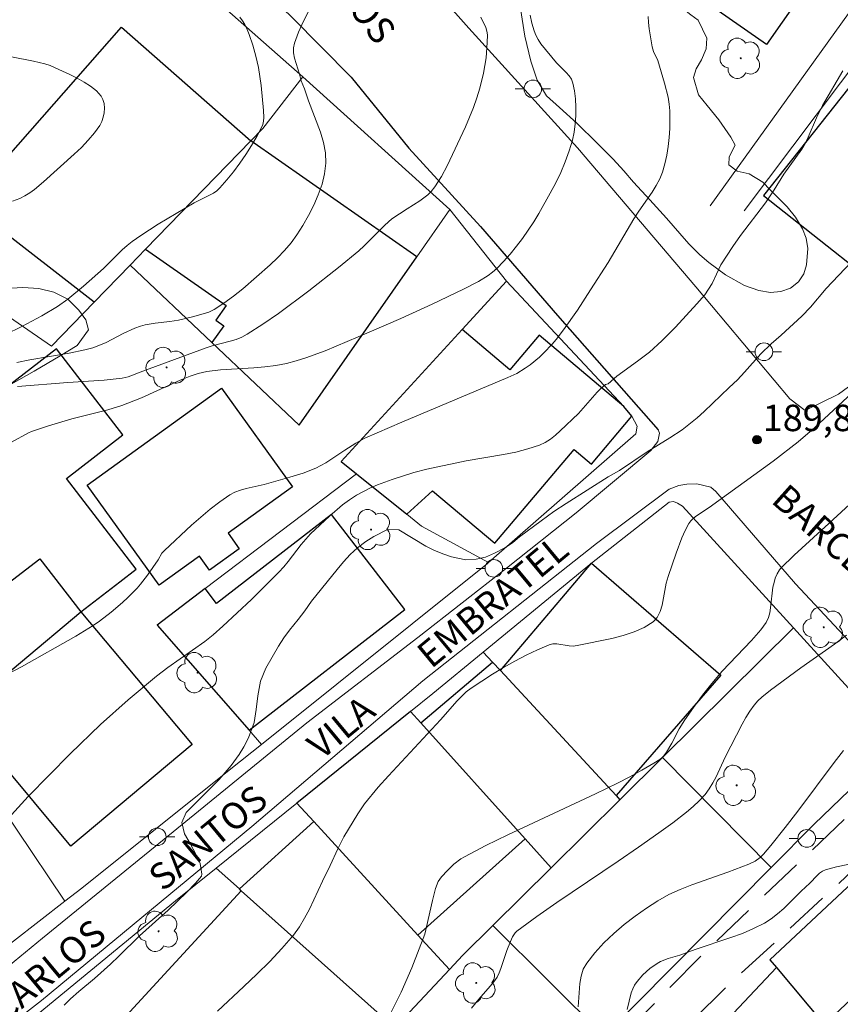
# Model space of a CAD drawing. Units: metres. Extents: x 282632 to 283148, y 1669353 to 1669918.
# Drawn here: x 282834 to 282880, y 1669690 to 1669746 of the extents above; entities that cross this region are included whole.
import ezdxf

# ---------------------------------------------------------------- set-up
doc = ezdxf.new("R2010")
doc.units = ezdxf.units.M
doc.header["$MEASUREMENT"] = 0
doc.linetypes.add('HIDDEN', pattern=[0.375, 0.25, -0.125])
for name, color, linetype, lineweight, true_color in [('Arvores_Isoladas', 7, 'Continuous', 18, 0x00ff33), ('Curvas_Intermediarias', 7, 'Continuous', 9, 0x783c14), ('Curvas_Mestras', 7, 'Continuous', 20, 0x783c14), ('Pto_Cotado', 7, 'Continuous', 9, 0x783c14), ('Topon_Pto_Cotado', 7, 'Continuous', 9, 0x783c14), ('Vegetacao', 7, 'Orla8', 9, 0x00ff33)]:
    doc.layers.add(name, color=color, linetype=linetype, lineweight=lineweight, true_color=true_color)
for name, color, linetype, lineweight in [('Edificacoes', 7, 'Continuous', 30), ('Muro_Grade', 8, 'Continuous', 20), ('Nao_Pavimentada_S_Mfio', 10, 'HIDDEN', 15), ('Pavimentacao_Asfaltica_Mfio', 10, 'Continuous', 30), ('Pavimentacao_Asfaltica_S_Mfio', 10, 'Continuous', 15), ('Poste', 7, 'Continuous', 9), ('Topon_de_Vias', 7, 'Continuous', 9)]:
    doc.layers.add(name, color=color, linetype=linetype, lineweight=lineweight)
doc.styles.add('Arial', font='arial.ttf', dxfattribs={"height": 1.5})
doc.styles.get("Standard").update_dxf_attribs({"font": 'arial.ttf'})
doc.linetypes.add('Orla8', pattern='A,6,-0.5,["V",Standard,S=1,R=0,X=-0.5,Y=-1],-0.5,6,-0.5,["V",Standard,S=1,R=0,X=-0.5,Y=-1],-0.5', length=14)

# ---------------------------------------------------------------- blocks, each defined once
blk = doc.blocks.new('Cotas')
at = {"layer": 'Pto_Cotado'}
blk.add_hatch(color=256, dxfattribs=at).paths.add_polyline_path([(0, 0.24, 1), (0, -0.24, 1)])
at = {"layer": 'Pto_Cotado', "lineweight": -3}
blk.add_lwpolyline([(0, -0.24, -1), (0, 0.24, -1)], format="xyb", close=True, dxfattribs=at)
blk = doc.blocks.new('Arvore')
at = {"layer": 'Arvores_Isoladas'}
blk.add_lwpolyline([(-0.718, 0.493, 0.872324), (-0.722, -0.551, 0.862983), (0.284, -0.827, 0.900105), (0.89, 0.029, 0.863155), (0.262, 0.861, 0.882486)], format="xyb", close=True, dxfattribs=at)
blk.add_circle((0, 0), 0.0286, dxfattribs=at)
blk = doc.blocks.new('Poste')
at = {"layer": 'Poste'}
for points in [[(-0.5, 0), (-1, 0)], [(0.5, 0), (1, 0)]]:
    blk.add_lwpolyline(points, dxfattribs=at)
blk.add_lwpolyline([(0, 0.5, 1), (0, -0.5, 1)], format="xyb", close=True, dxfattribs=at)

msp = doc.modelspace()

# ---------------------------------------------------------------- linework, layer by layer
at = {"layer": 'Curvas_Intermediarias', "flags": 128}
for points, elevation in [([(282832.414, 1669708.02), (282834.024, 1669708.857), (282837.101, 1669710.59), (282838.093, 1669711.209), (282838.437, 1669711.449), (282839.11, 1669711.96), (282839.754, 1669712.506), (282840.063, 1669712.792), (282840.579, 1669713.315), (282840.782, 1669713.558), (282841.164, 1669714.068), (282841.778, 1669714.934), (282841.992, 1669715.3), (282842.125, 1669715.459), (282843.666, 1669716.889), (282844.191, 1669717.356), (282844.726, 1669717.805), (282845.275, 1669718.228), (282845.841, 1669718.616), (282846.133, 1669718.773), (282846.446, 1669718.893), (282846.773, 1669718.986), (282847.787, 1669719.207), (282849.25, 1669719.626), (282850, 1669719.858), (282850.727, 1669720.14), (282851.289, 1669720.44), (282852.36, 1669721.152), (282853, 1669721.558), (282853.25, 1669721.708), (282853.509, 1669721.839), (282855.592, 1669722.739), (282861.608, 1669725.276), (282862.122, 1669725.513), (282862.602, 1669725.799), (282862.877, 1669726.001), (282863.408, 1669726.439), (282863.662, 1669726.675), (282864.137, 1669727.174), (282864.356, 1669727.437), (282864.772, 1669727.979), (282865.561, 1669729.098), (282866.315, 1669730.248), (282867.308, 1669731.807), (282868.761, 1669734.284), (282869.048, 1669734.722), (282869.804, 1669735.801), (282870.033, 1669736.169), (282870.232, 1669736.548), (282870.39, 1669736.94), (282870.528, 1669737.412), (282870.637, 1669737.899), (282870.718, 1669738.396), (282870.775, 1669738.9), (282870.808, 1669739.406), (282870.811, 1669740.404), (282870.778, 1669740.798), (282870.713, 1669741.19), (282870.514, 1669741.972), (282870.122, 1669743.265), (282869.882, 1669743.773), (282869.805, 1669744.036), (282869.634, 1669745.071), (282869.595, 1669745.42), (282869.583, 1669745.764)], 187), ([(282833.457, 1669721.617), (282834.411, 1669722.142), (282834.584, 1669722.219), (282835.558, 1669722.542), (282836.873, 1669722.93), (282838.914, 1669723.435), (282839.715, 1669723.682), (282840.83, 1669724.133), (282843.027, 1669725.128), (282843.583, 1669725.358), (282844.051, 1669725.512), (282844.533, 1669725.617), (282845.318, 1669725.708), (282847.2, 1669725.831), (282847.824, 1669725.883), (282848.443, 1669725.96), (282849.054, 1669726.074), (282849.609, 1669726.215), (282850.158, 1669726.385), (282851.242, 1669726.788), (282853.746, 1669727.842), (282855.544, 1669728.626), (282857.329, 1669729.439), (282859.096, 1669730.285), (282859.956, 1669730.722), (282860.501, 1669731.059), (282860.753, 1669731.251), (282860.985, 1669731.462), (282861.369, 1669731.864), (282861.741, 1669732.285), (282862.1, 1669732.722), (282862.443, 1669733.173), (282863.082, 1669734.106), (282863.375, 1669734.584), (282864.025, 1669735.73), (282864.331, 1669736.319), (282864.617, 1669736.918), (282864.875, 1669737.524), (282865.1, 1669738.136), (282865.284, 1669738.754), (282865.381, 1669739.202), (282865.446, 1669739.667), (282865.478, 1669740.141), (282865.479, 1669740.617), (282865.451, 1669741.088), (282865.393, 1669741.547), (282865.308, 1669741.984), (282865.226, 1669742.201), (282865.097, 1669742.401), (282864.934, 1669742.589), (282864.379, 1669743.131), (282863.497, 1669744.22), (282863.338, 1669744.454), (282863.203, 1669744.697), (282863.101, 1669744.952), (282862.981, 1669745.392), (282862.887, 1669745.847)], 186), ([(282850.341, 1669746.118), (282850.02, 1669745.496), (282849.741, 1669744.87), (282849.507, 1669744.254), (282849.451, 1669743.981), (282849.459, 1669743.696), (282849.513, 1669743.401), (282849.794, 1669742.501), (282849.898, 1669742.114), (282850.074, 1669741.659), (282850.304, 1669740.978), (282850.988, 1669739.2), (282851.165, 1669738.609), (282851.276, 1669738.022), (282851.297, 1669737.44), (282851.222, 1669736.844), (282851.072, 1669736.243), (282850.861, 1669735.642), (282850.599, 1669735.049), (282850.302, 1669734.47), (282849.981, 1669733.911), (282849.649, 1669733.379), (282849.32, 1669732.921), (282848.951, 1669732.487), (282848.551, 1669732.074), (282848.13, 1669731.675), (282846.576, 1669730.304), (282846.05, 1669729.889), (282845.503, 1669729.5), (282844.945, 1669729.132), (282844.651, 1669728.987), (282843.801, 1669728.736), (282842.932, 1669728.534), (282842.437, 1669728.447), (282841.596, 1669728.357), (282841.045, 1669728.267), (282840.778, 1669728.195), (282840.445, 1669728.072), (282839.795, 1669727.767), (282838.832, 1669727.272), (282838.505, 1669727.124), (282838.069, 1669726.967), (282837.62, 1669726.846), (282836.731, 1669726.663), (282834.499, 1669726.276), (282833.759, 1669726.135)], 184), ([(282833.121, 1669727.72), (282834.035, 1669728.173), (282835.17, 1669728.785), (282836.061, 1669729.308), (282836.652, 1669729.726), (282837.536, 1669730.456), (282838.669, 1669731.473), (282839.731, 1669732.522), (282840.009, 1669732.768), (282840.3, 1669732.997), (282840.783, 1669733.337), (282841.78, 1669733.975), (282843.82, 1669735.192), (282844.916, 1669735.744), (282845.112, 1669735.88), (282845.283, 1669736.041), (282845.668, 1669736.487), (282846.042, 1669736.953), (282846.402, 1669737.436), (282846.746, 1669737.932), (282847.07, 1669738.438), (282847.371, 1669738.95), (282847.646, 1669739.464), (282847.714, 1669739.64), (282847.752, 1669739.828), (282847.766, 1669740.024), (282847.748, 1669740.428), (282847.619, 1669741.849), (282847.462, 1669742.864), (282847.318, 1669743.508), (282847.152, 1669744.13), (282846.947, 1669744.739), (282846.825, 1669745.032), (282846.686, 1669745.314), (282846.558, 1669745.527), (282846.411, 1669745.73)], 183), ([(282833.509, 1669735.287), (282833.925, 1669735.444), (282834.211, 1669735.591), (282834.487, 1669735.763), (282834.752, 1669735.955), (282835.261, 1669736.378), (282837.014, 1669737.949), (282837.425, 1669738.339), (282837.811, 1669738.739), (282838.162, 1669739.154), (282838.468, 1669739.587), (282838.575, 1669739.798), (282838.655, 1669740.043), (282838.705, 1669740.305), (282838.722, 1669740.572), (282838.702, 1669740.828), (282838.641, 1669741.057), (282838.537, 1669741.247), (282838.268, 1669741.537), (282837.942, 1669741.803), (282837.573, 1669742.047), (282837.173, 1669742.272), (282836.757, 1669742.481), (282835.936, 1669742.859), (282835.64, 1669742.979), (282835.335, 1669743.079), (282834.705, 1669743.233), (282833.451, 1669743.481)], 182), ([(282880.628, 1669742.689), (282879.479, 1669740.715), (282879.133, 1669740.005), (282878.659, 1669738.916), (282878.485, 1669738.566), (282878.29, 1669738.23), (282877.269, 1669736.81), (282876.734, 1669735.934), (282876.242, 1669735.199), (282874.82, 1669733.344), (282874.383, 1669732.719), (282873.7, 1669731.673), (282873.208, 1669730.612), (282872.796, 1669729.968), (282872.347, 1669729.451), (282871.121, 1669728.131), (282870.363, 1669727.359), (282869.648, 1669726.716), (282868.976, 1669726.204), (282867.798, 1669725.358), (282867.311, 1669724.923), (282867.156, 1669724.885), (282866.911, 1669724.674), (282866.687, 1669724.441), (282865.618, 1669723.228), (282864.593, 1669722.244), (282864.318, 1669722.002), (282864.031, 1669721.782), (282863.731, 1669721.594), (282863.413, 1669721.445), (282862.751, 1669721.225), (282862.069, 1669721.049), (282861.372, 1669720.905), (282859.247, 1669720.54), (282857.026, 1669720.075), (282856.274, 1669719.886), (282855.059, 1669719.494), (282854.222, 1669719.184), (282853.814, 1669719.009), (282853.417, 1669718.814), (282853.036, 1669718.598), (282852.632, 1669718.332), (282852.24, 1669718.044), (282851.488, 1669717.414), (282850.423, 1669716.4), (282850.149, 1669716.109), (282849.891, 1669715.802), (282849.154, 1669714.844), (282848.9, 1669714.533), (282848.631, 1669714.236), (282847.063, 1669712.675), (282845.441, 1669711.168), (282844.891, 1669710.677), (282844.427, 1669710.302), (282842.326, 1669708.817), (282841.684, 1669708.331), (282840.078, 1669706.979), (282838.505, 1669705.587), (282836.776, 1669703.927), (282835.582, 1669702.718), (282834.406, 1669701.492), (282833.444, 1669700.461)], 188), ([(282836.435, 1669689.661), (282836.798, 1669690.015), (282837.273, 1669690.438), (282838.161, 1669691.178), (282839.061, 1669691.984), (282839.547, 1669692.441), (282840.712, 1669693.589), (282842.339, 1669695.051), (282843.406, 1669696.068), (282843.892, 1669696.579), (282844.237, 1669696.98), (282844.255, 1669697.097), (282844.155, 1669697.694), (282843.912, 1669698.235), (282843.595, 1669698.833), (282843.272, 1669699.381), (282843.122, 1669700.027), (282843.361, 1669700.595), (282845.241, 1669702.473), (282845.925, 1669703.259), (282846.38, 1669703.891), (282846.638, 1669704.325), (282846.896, 1669704.825), (282847.227, 1669705.703), (282847.337, 1669706.445), (282847.427, 1669707.213), (282847.585, 1669708.037), (282847.88, 1669708.781), (282848.611, 1669710.04), (282848.907, 1669710.511), (282849.221, 1669710.947), (282849.726, 1669711.553), (282850.095, 1669712.033), (282850.483, 1669712.576), (282851.93, 1669714.39), (282852.287, 1669714.815), (282852.663, 1669715.225), (282853.082, 1669715.614), (282853.55, 1669715.965), (282854.019, 1669716.262), (282854.797, 1669716.661), (282855.439, 1669716.631), (282856.956, 1669715.701), (282857.414, 1669715.485), (282857.922, 1669715.274), (282858.429, 1669715.108), (282859.239, 1669714.929), (282859.826, 1669714.963), (282860.351, 1669715.087), (282860.863, 1669715.307), (282861.443, 1669715.607), (282861.887, 1669715.9), (282862.282, 1669716.231), (282863.509, 1669717.149), (282864.23, 1669717.667), (282864.927, 1669718.127), (282867.315, 1669719.632), (282867.95, 1669720.009), (282869.523, 1669721.066), (282870.8, 1669721.859), (282871.503, 1669722.315), (282872.36, 1669722.991), (282872.754, 1669723.344), (282874.184, 1669724.704), (282874.64, 1669725.152), (282875.053, 1669725.589), (282875.977, 1669726.627), (282876.55, 1669727.181), (282877.123, 1669727.681), (282878.3, 1669728.766), (282878.787, 1669729.266), (282879.68, 1669730.338), (282881.461, 1669732.204)], 189), ([(282854.718, 1669688.684), (282855.569, 1669690.392), (282856.164, 1669691.778), (282856.911, 1669693.688), (282857.343, 1669695.604), (282857.519, 1669696.272), (282857.672, 1669696.679), (282857.85, 1669696.946), (282858.187, 1669697.308), (282858.55, 1669697.655), (282858.946, 1669697.957), (282859.158, 1669698.083), (282860.376, 1669698.711), (282861.609, 1669699.315), (282866.597, 1669701.65), (282867.833, 1669702.253), (282868.534, 1669702.616), (282869.224, 1669702.999), (282869.901, 1669703.4), (282870.234, 1669703.607), (282870.36, 1669703.702), (282870.472, 1669703.816), (282870.614, 1669704.009), (282870.915, 1669704.533), (282871.342, 1669705.338), (282871.655, 1669705.856), (282872.144, 1669706.557), (282872.656, 1669707.243), (282873.189, 1669707.913), (282873.78, 1669708.604), (282875.443, 1669710.353), (282875.978, 1669710.964), (282876.269, 1669711.365), (282876.403, 1669711.656), (282876.476, 1669711.93), (282876.526, 1669712.212), (282876.662, 1669713.37), (282876.72, 1669713.651), (282876.794, 1669713.899), (282876.895, 1669714.141), (282877.029, 1669714.361), (282877.11, 1669714.459), (282877.858, 1669715.204), (282879.838, 1669716.985), (282882.915, 1669719.822)], 191), ([(282880.829, 1669710.65), (282880.151, 1669710.152), (282878.236, 1669708.801), (282876.52, 1669707.541), (282876.028, 1669707.139), (282875.804, 1669706.921), (282875.6, 1669706.685), (282875.353, 1669706.344), (282875.128, 1669705.985), (282874.919, 1669705.613), (282873.946, 1669703.727), (282873.433, 1669702.622), (282873.248, 1669702.266), (282873.041, 1669701.928), (282872.804, 1669701.614), (282872.479, 1669701.261), (282872.128, 1669700.928), (282871.757, 1669700.611), (282870.975, 1669700.013), (282870.18, 1669699.439), (282869.039, 1669698.628), (282867.883, 1669697.834), (282864.398, 1669695.481), (282863.255, 1669694.68), (282862.133, 1669693.858), (282862.033, 1669693.766), (282861.879, 1669693.539), (282861.763, 1669693.279), (282861.559, 1669692.767), (282861.226, 1669691.735), (282861.125, 1669691.488), (282861.002, 1669691.252), (282860.823, 1669690.983), (282860.622, 1669690.727), (282859.963, 1669689.991), (282859.551, 1669689.481)], 192), ([(282865.598, 1669689.567), (282865.706, 1669690.885), (282865.777, 1669691.304), (282865.899, 1669691.693), (282866.091, 1669692.043), (282866.547, 1669692.627), (282867.062, 1669693.188), (282867.624, 1669693.725), (282868.223, 1669694.235), (282868.847, 1669694.716), (282869.486, 1669695.167), (282870.13, 1669695.585), (282870.745, 1669695.93), (282871.39, 1669696.229), (282872.056, 1669696.492), (282874.101, 1669697.207), (282875.283, 1669697.66), (282875.652, 1669697.832), (282875.931, 1669698.034), (282876.114, 1669698.218), (282876.537, 1669698.713), (282877.355, 1669699.732), (282878.077, 1669700.671), (282880.125, 1669703.432), (282880.657, 1669704.102)], 193), ([(282868.39, 1669689.405), (282868.621, 1669690.363), (282868.701, 1669690.589), (282868.809, 1669690.798), (282868.949, 1669691.002), (282869.284, 1669691.386), (282869.671, 1669691.731), (282870.083, 1669692.025), (282870.28, 1669692.135), (282870.705, 1669692.303), (282871.374, 1669692.504), (282872.255, 1669692.816), (282874.266, 1669693.488), (282874.923, 1669693.733), (282875.564, 1669694.006), (282876.182, 1669694.317), (282876.566, 1669694.559), (282876.927, 1669694.84), (282877.272, 1669695.148), (282878.268, 1669696.135), (282878.751, 1669696.585), (282879.163, 1669697.019), (282879.308, 1669697.148), (282879.464, 1669697.256), (282879.635, 1669697.336), (282880.261, 1669697.512), (282880.916, 1669697.632)], 194)]:
    msp.add_lwpolyline(points, dxfattribs=dict(at, elevation=elevation))
at = {"layer": 'Curvas_Mestras', "flags": 128}
for points, elevation in [([(282860.078, 1669745.732), (282860.359, 1669745.135), (282860.427, 1669744.933), (282860.454, 1669744.729), (282860.449, 1669744.298), (282860.382, 1669743.423), (282860.242, 1669742.549), (282860.034, 1669741.696), (282859.86, 1669741.143), (282859.663, 1669740.594), (282859.218, 1669739.512), (282858.181, 1669737.291), (282857.853, 1669736.676), (282857.477, 1669736.1), (282857.264, 1669735.837), (282857.07, 1669735.641), (282856.855, 1669735.465), (282856.624, 1669735.303), (282855.896, 1669734.85), (282855.04, 1669734.284), (282854.64, 1669733.924), (282853.462, 1669732.747), (282853.158, 1669732.465), (282852.004, 1669731.529), (282850.316, 1669730.201), (282848.595, 1669728.919), (282847.718, 1669728.311), (282846.827, 1669727.731), (282846.523, 1669727.568), (282846.202, 1669727.44), (282845.867, 1669727.336), (282844.838, 1669727.073), (282844.503, 1669726.968), (282840.905, 1669725.64), (282840.077, 1669725.316), (282839.736, 1669725.235), (282838.714, 1669725.122), (282836.651, 1669724.991), (282833.787, 1669724.772)], 185), ([(282881.426, 1669724.659), (282879.044, 1669722.436), (282878.085, 1669721.619), (282876.669, 1669720.528), (282873.047, 1669717.899), (282872.322, 1669717.425), (282872.155, 1669717.296), (282872.008, 1669717.151), (282871.888, 1669716.987), (282871.675, 1669716.592), (282871.488, 1669716.177), (282871.166, 1669715.308), (282870.719, 1669713.985), (282870.608, 1669713.601), (282870.369, 1669712.365), (282870.256, 1669711.99), (282870.091, 1669711.667), (282869.856, 1669711.414), (282869.354, 1669711.099), (282868.785, 1669710.845), (282868.165, 1669710.64), (282867.514, 1669710.471), (282865.547, 1669710.06), (282865.323, 1669710.037), (282865.091, 1669710.054), (282864.392, 1669710.162), (282864.168, 1669710.159), (282863.956, 1669710.107), (282863.304, 1669709.829), (282862.655, 1669709.519), (282862.011, 1669709.183), (282861.375, 1669708.824), (282860.75, 1669708.447), (282859.541, 1669707.651), (282859.26, 1669707.435), (282858.998, 1669707.194), (282858.749, 1669706.934), (282857.799, 1669705.842), (282854.84, 1669702.67), (282854.265, 1669702.021), (282853.491, 1669701.09), (282853.102, 1669700.518), (282852.319, 1669699.218), (282851.964, 1669698.537), (282851.529, 1669697.583), (282851.092, 1669696.686), (282850.356, 1669695.101), (282850.087, 1669694.59), (282849.789, 1669694.1), (282849.453, 1669693.639), (282848.798, 1669692.873), (282848.103, 1669692.135), (282847.38, 1669691.419), (282846.639, 1669690.717), (282845.143, 1669689.322)], 190)]:
    msp.add_lwpolyline(points, dxfattribs=dict(at, elevation=elevation))
at = {"layer": 'Edificacoes', "flags": 128}
for points in [[(282880.862, 1669750.726), (282876.292, 1669744.181), (282869.319, 1669749.05), (282878.456, 1669762.136), (282880.43, 1669760.758), (282879.005, 1669758.716), (282886.414, 1669753.542), (282883.422, 1669749.411)], [(282838.141, 1669729.548), (282832.263, 1669734.109), (282829.533, 1669731.303), (282828.899, 1669731.738), (282823.063, 1669736.322), (282827.167, 1669740.978), (282831.724, 1669736.962), (282832.157, 1669737.453), (282832.58, 1669737.08), (282839.701, 1669745.159), (282847.028, 1669738.706), (282841.056, 1669732.552), (282840.182, 1669731.661)], [(282883.346, 1669744.724), (282876.132, 1669735.602), (282884.881, 1669728.684), (282890.219, 1669734.845), (282886.467, 1669737.442), (282887.544, 1669738.697), (282885.144, 1669740.595), (282886.461, 1669742.261)], [(282856.446, 1669732.13), (282847.028, 1669738.706), (282841.056, 1669732.552), (282845.628, 1669729.36), (282845.046, 1669728.526), (282845.494, 1669728.212), (282844.827, 1669727.256), (282849.77, 1669722.568)], [(282857.35, 1669718.851), (282860.875, 1669715.87), (282865.381, 1669721.199), (282866.366, 1669720.367), (282868.661, 1669723.082), (282868.197, 1669723.624), (282863.392, 1669727.686), (282861.723, 1669725.711), (282859.022, 1669727.994), (282852.166, 1669720.506), (282853.026, 1669719.814), (282855.884, 1669717.514)], [(282829.616, 1669716.291), (282832.27, 1669712.846), (282835.061, 1669714.996), (282837.385, 1669711.981), (282839.591, 1669713.681), (282840.533, 1669714.406), (282836.565, 1669719.555), (282839.764, 1669722.02), (282836.008, 1669726.896), (282825.573, 1669718.855), (282828.319, 1669715.291)], [(282837.737, 1669719.162), (282845.362, 1669724.667), (282849.395, 1669719.081), (282845.738, 1669716.441), (282846.374, 1669715.56), (282844.689, 1669714.344), (282844.117, 1669715.136), (282841.834, 1669713.488)], [(282846.93, 1669705.265), (282855.774, 1669712.109), (282851.603, 1669717.499), (282845.091, 1669712.458), (282844.444, 1669713.294), (282841.727, 1669711.231)], [(282861.199, 1669708.643), (282866.363, 1669714.732), (282873.709, 1669708.386), (282867.756, 1669701.559)], [(282837.385, 1669711.981), (282843.701, 1669704.446), (282836.828, 1669698.685), (282830.512, 1669706.22)], [(282860.746, 1669709.132), (282861.199, 1669708.643), (282867.756, 1669701.559), (282867.979, 1669701.318), (282864.071, 1669697.451), (282862.594, 1669699.095), (282856.684, 1669705.674)], [(282856.099, 1669706.326), (282849.651, 1669701.129), (282850.612, 1669700.078), (282856.518, 1669693.621), (282862.594, 1669699.095), (282856.684, 1669705.674)], [(282867.979, 1669701.318), (282870.392, 1669703.705), (282876.564, 1669697.468), (282867.085, 1669687.905), (282860.756, 1669694.171), (282864.071, 1669697.451)], [(282879.574, 1669688.568), (282884.702, 1669693.375), (282884.238, 1669693.87), (282885.041, 1669695.599), (282889.196, 1669699.701), (282886.779, 1669701.868), (282876.487, 1669692.223), (282876.852, 1669691.791)], [(282850.612, 1669700.078), (282856.518, 1669693.621), (282858.297, 1669691.675), (282855.212, 1669688.367), (282854.91, 1669688.637), (282846.494, 1669696.154), (282846.385, 1669696.255)], [(282846.494, 1669696.154), (282837.765, 1669686.667), (282846.431, 1669678.953), (282849.08, 1669681.793), (282847.718, 1669683.046), (282852.292, 1669688.017), (282853.401, 1669686.997), (282854.91, 1669688.637)]]:
    msp.add_lwpolyline(points, close=True, dxfattribs=at)
at = {"layer": 'Muro_Grade', "flags": 128}
for points in [[(282873.093, 1669735.017), (282882.925, 1669748.723), (282883.422, 1669749.411), (282886.414, 1669753.542), (282883.762, 1669758.612), (282882.399, 1669761.216), (282881.382, 1669765.119)], [(282875.03, 1669734.737), (282883.251, 1669745.672), (282889.529, 1669754.023), (282889.851, 1669754.451), (282891.17, 1669753.816), (282891.412, 1669754.282), (282894.377, 1669759.999)], [(282849.988, 1669742.346), (282842.315, 1669749.113), (282837.659, 1669752.882), (282827.167, 1669740.978), (282823.063, 1669736.322), (282828.899, 1669731.738)], [(282840.182, 1669731.661), (282841.056, 1669732.552), (282847.028, 1669738.706), (282847.707, 1669739.404), (282849.988, 1669742.346)], [(282858.316, 1669734.809), (282849.988, 1669742.346)], [(282840.182, 1669731.661), (282844.827, 1669727.256), (282849.77, 1669722.568), (282856.446, 1669732.13), (282858.316, 1669734.809)], [(282861.533, 1669730.736), (282858.316, 1669734.809)], [(282828.899, 1669731.738), (282819.482, 1669720.889), (282829.755, 1669705.585), (282831.498, 1669702.988), (282833.742, 1669699.646), (282836.485, 1669695.559)], [(282828.899, 1669731.738), (282829.533, 1669731.303), (282835.72, 1669727.053), (282838.141, 1669729.548), (282840.182, 1669731.661)], [(282853.026, 1669719.814), (282852.166, 1669720.506), (282859.022, 1669727.994), (282861.533, 1669730.736)], [(282861.533, 1669730.736), (282868.197, 1669723.624), (282868.661, 1669723.082), (282868.958, 1669722.51), (282868.881, 1669722.085), (282860.525, 1669714.775)], [(282847.635, 1669704.457), (282846.93, 1669705.265), (282841.727, 1669711.231), (282844.444, 1669713.294), (282853.026, 1669719.814)], [(282860.525, 1669714.775), (282856.722, 1669716.839), (282855.884, 1669717.514), (282853.026, 1669719.814)], [(282877.828, 1669711.064), (282871.528, 1669717.979), (282871.244, 1669718.154), (282871.023, 1669718.247), (282870.763, 1669718.21), (282866.363, 1669714.732), (282860.225, 1669709.694)], [(282847.635, 1669704.457), (282860.459, 1669714.718), (282860.525, 1669714.775)], [(282877.828, 1669711.064), (282880.94, 1669707.647), (282883.98, 1669704.72), (282879.004, 1669699.929), (282876.564, 1669697.468), (282867.085, 1669687.905), (282865.296, 1669686.099), (282864.635, 1669685.432), (282866.631, 1669682.413), (282867.353, 1669681.322), (282867.605, 1669680.965), (282868.06, 1669680.319), (282870.279, 1669677.172), (282870.835, 1669676.382), (282872.565, 1669673.345)], [(282877.828, 1669711.064), (282870.392, 1669703.705), (282867.979, 1669701.318)], [(282856.099, 1669706.326), (282857.356, 1669707.339), (282860.225, 1669709.694)], [(282860.225, 1669709.694), (282860.746, 1669709.132), (282861.199, 1669708.643), (282867.756, 1669701.559), (282867.979, 1669701.318)], [(282849.651, 1669701.129), (282856.099, 1669706.326)], [(282864.071, 1669697.451), (282862.594, 1669699.095), (282856.684, 1669705.674), (282856.099, 1669706.326)], [(282836.485, 1669695.559), (282837.444, 1669696.301), (282845.891, 1669703.062), (282847.635, 1669704.457)], [(282895.726, 1669696.614), (282890.357, 1669700.848), (282889.196, 1669699.701), (282886.779, 1669701.868), (282876.487, 1669692.223), (282876.852, 1669691.791)], [(282845.065, 1669697.434), (282849.651, 1669701.129)], [(282849.651, 1669701.129), (282850.612, 1669700.078), (282856.518, 1669693.621), (282858.297, 1669691.675)], [(282867.979, 1669701.318), (282864.071, 1669697.451)], [(282834.967, 1669689.158), (282842.761, 1669695.577), (282845.065, 1669697.434)], [(282855.212, 1669688.367), (282854.91, 1669688.637), (282846.494, 1669696.154), (282846.385, 1669696.255), (282845.065, 1669697.434)], [(282864.071, 1669697.451), (282860.756, 1669694.171), (282859.063, 1669692.496), (282858.297, 1669691.675)], [(282808.202, 1669672.101), (282822.327, 1669684.039), (282823.931, 1669685.392), (282830.413, 1669690.859), (282832.087, 1669692.155), (282836.485, 1669695.559)], [(282858.297, 1669691.675), (282855.212, 1669688.367)], [(282887.413, 1669679.288), (282882.802, 1669675.341), (282882.098, 1669674.739), (282881.176, 1669674.108), (282877.16, 1669671.361), (282870.135, 1669684.642), (282876.852, 1669691.791)], [(282883.218, 1669684.255), (282879.788, 1669688.315), (282879.574, 1669688.568), (282876.852, 1669691.791)]]:
    msp.add_lwpolyline(points, dxfattribs=at)
at = {"layer": 'Nao_Pavimentada_S_Mfio', "ltscale": 10, "flags": 128}
for points in [[(282886.136, 1669705.375), (282882.638, 1669702.046), (282872.821, 1669692.688), (282867.096, 1669686.871), (282866.626, 1669686.263), (282866.2, 1669685.393), (282866.069, 1669684.613), (282866.264, 1669684.008), (282866.471, 1669683.598), (282869.256, 1669679.415), (282872.822, 1669673.689), (282875.381, 1669669.431), (282877.154, 1669665.131), (282878.041, 1669662.338)], [(282879.425, 1669663.034), (282876.974, 1669668.953), (282873.851, 1669674.928), (282869.972, 1669681.521), (282868.463, 1669684.33), (282868.528, 1669684.837), (282868.84, 1669685.555), (282873.924, 1669690.606), (282880.817, 1669696.956), (282886.076, 1669701.984), (282888.065, 1669703.756)]]:
    msp.add_lwpolyline(points, dxfattribs=at)
at = {"layer": 'Pavimentacao_Asfaltica_Mfio', "flags": 128}
msp.add_lwpolyline([(282731.092, 1669796.138), (282736.81, 1669793.601), (282741.484, 1669791.26), (282747.302, 1669789.139), (282751.965, 1669787.803), (282763.91, 1669784.409), (282777.592, 1669780.454), (282787.002, 1669777.737), (282798.599, 1669774.118), (282806.402, 1669771.125), (282814.701, 1669767.374), (282822.239, 1669763.569), (282828.798, 1669760.381), (282834.816, 1669757.237), (282838.07, 1669755.279), (282841.043, 1669753.341), (282844.854, 1669750.05), (282849.334, 1669745.746), (282852.723, 1669742.322), (282856.004, 1669738.3), (282860.059, 1669733.838), (282864.438, 1669728.804), (282869.723, 1669722.784), (282870.137, 1669722.305)], dxfattribs=at)
at = {"layer": 'Pavimentacao_Asfaltica_S_Mfio', "flags": 128}
for points in [[(282917.362, 1669753.635), (282911.83, 1669750.044), (282907.848, 1669747.247), (282904.259, 1669744.506), (282900.586, 1669741.209), (282895.837, 1669736.651), (282891.899, 1669733.089), (282888.022, 1669730.142), (282883.644, 1669726.73), (282880.383, 1669724.333), (282878.484, 1669723.399), (282877.617, 1669724.075), (282872.275, 1669730.428), (282865.576, 1669738.304), (282859.405, 1669745.108), (282857.31, 1669747.491), (282853.548, 1669751.509), (282849.349, 1669755.408), (282845.875, 1669758.162), (282841.029, 1669761.596), (282835.52, 1669764.747), (282827.904, 1669768.676)], [(282870.137, 1669722.305), (282870.215, 1669722.112), (282870.123, 1669721.653), (282869.739, 1669721.136), (282865.485, 1669717.595), (282861.537, 1669714.462), (282856.504, 1669710.53), (282850.218, 1669705.685), (282842.116, 1669699.078), (282835.22, 1669693.458), (282829.083, 1669688.426), (282823.537, 1669683.523), (282818.597, 1669679.425), (282814.818, 1669675.953), (282810.251, 1669672.008), (282809.597, 1669671.448), (282808.873, 1669669.938), (282807.956, 1669668.624), (282805.079, 1669666.246), (282803.603, 1669664.891)], [(282827.064, 1669683.638), (282835.158, 1669689.927), (282847.083, 1669699.795), (282856.801, 1669708.072), (282866.654, 1669715.854), (282870.778, 1669718.95), (282871.32, 1669719.157), (282871.769, 1669719.228), (282872.339, 1669719.237), (282873.141, 1669719.046), (282873.416, 1669718.809), (282877.936, 1669713.56), (282882.329, 1669708.883), (282886.136, 1669705.375)]]:
    msp.add_lwpolyline(points, dxfattribs=at)
at = {"layer": 'Vegetacao', "flags": 128}
for points in [[(282870.729, 1669751.426), (282870.031, 1669750.618), (282869.663, 1669750.176), (282869.428, 1669749.734), (282869.261, 1669749.244), (282869.23, 1669748.722), (282869.397, 1669748.229), (282869.812, 1669747.719), (282870.44, 1669747.155), (282871.215, 1669746.482), (282872.006, 1669745.852), (282872.415, 1669745.554), (282872.907, 1669744.533), (282872.877, 1669743.931), (282872.608, 1669743.304), (282872.31, 1669742.787), (282872.142, 1669742.303), (282872.434, 1669741.314), (282872.935, 1669740.715), (282873.596, 1669739.91), (282874.277, 1669738.922), (282874.513, 1669738.463), (282874.178, 1669737.798), (282874.159, 1669737.345), (282874.622, 1669736.993), (282875.304, 1669736.844), (282876.091, 1669736.354), (282876.509, 1669735.927), (282876.966, 1669735.455), (282877.463, 1669734.967), (282877.945, 1669734.38), (282878.342, 1669733.715), (282878.537, 1669733.185), (282878.631, 1669732.603), (282878.569, 1669731.663), (282878.411, 1669731.17), (282878.11, 1669730.702), (282877.656, 1669730.355), (282877.105, 1669730.152), (282876.523, 1669730.097), (282875.851, 1669730.208), (282875.045, 1669730.503), (282873.974, 1669731.104), (282873.017, 1669731.809), (282872.519, 1669732.244), (282871.884, 1669732.855), (282871.38, 1669733.451), (282870.626, 1669734.322), (282869.678, 1669735.367), (282868.753, 1669736.359), (282868.2, 1669736.998), (282867.594, 1669737.668), (282866.662, 1669738.596), (282865.558, 1669739.685), (282864.544, 1669740.596), (282863.81, 1669741.266), (282863.289, 1669742.152), (282862.92, 1669743.221), (282862.576, 1669744.651), (282862.337, 1669746.216), (282862.44, 1669747.022), (282862.027, 1669748.102), (282861.722, 1669748.896), (282861.612, 1669749.641), (282861.767, 1669750.303), (282862.09, 1669750.917), (282862.55, 1669751.7), (282863.159, 1669752.526), (282863.607, 1669752.901), (282863.708, 1669753.463), (282863.808, 1669754.083), (282863.995, 1669754.676), (282864.293, 1669755.278), (282864.823, 1669755.998), (282865.518, 1669756.787), (282866.125, 1669757.335), (282866.442, 1669757.942), (282867.06, 1669758.834), (282867.978, 1669759.967), (282869.032, 1669761.269), (282869.75, 1669761.957), (282870.449, 1669762.462), (282871.632, 1669763.151), (282873.282, 1669763.946), (282875.013, 1669764.537), (282875.518, 1669764.73), (282876.269, 1669764.982), (282876.979, 1669765.209), (282877.666, 1669765.301), (282878.22, 1669765.233), (282878.724, 1669765.032), (282879.359, 1669764.428), (282879.388, 1669763.926), (282879.199, 1669763.204), (282878.873, 1669762.381), (282878.315, 1669761.48), (282877.546, 1669760.718), (282876.866, 1669760.373), (282876.296, 1669760.089), (282875.415, 1669759.736), (282874.522, 1669759.326), (282873.832, 1669758.921), (282873.407, 1669758.376), (282873.179, 1669757.717), (282873.165, 1669756.98), (282873.227, 1669756.22), (282873.146, 1669755.469), (282872.756, 1669754.985), (282872.288, 1669754.804), (282871.801, 1669754.657), (282871.143, 1669754.31), (282870.95, 1669753.831), (282871.101, 1669753.083), (282871.303, 1669752.53), (282871.263, 1669752.097)], [(282778.517, 1669710.565), (282777.914, 1669710.455), (282776.932, 1669710.35), (282776.465, 1669710.451), (282775.966, 1669710.758), (282775.558, 1669711.304), (282775.355, 1669712.004), (282775.383, 1669712.571), (282775.496, 1669713.241), (282775.583, 1669713.968), (282775.497, 1669714.726), (282775.215, 1669715.583), (282774.807, 1669716.476), (282774.339, 1669717.153), (282773.822, 1669717.882), (282773.418, 1669718.34), (282772.952, 1669718.716), (282772.445, 1669719.016), (282771.837, 1669719.274), (282771.194, 1669719.507), (282770.5, 1669719.78), (282769.809, 1669720.084), (282769.153, 1669720.484), (282768.68, 1669720.907), (282768.286, 1669721.419), (282767.905, 1669722.11), (282767.738, 1669722.916), (282767.897, 1669723.726), (282768.299, 1669724.504), (282768.92, 1669725.267), (282769.672, 1669725.74), (282770.238, 1669725.819), (282770.928, 1669725.669), (282771.887, 1669725.443), (282773.046, 1669725.248), (282774.249, 1669725.191), (282775.359, 1669725.253), (282776.196, 1669725.602), (282776.943, 1669726.677), (282777.639, 1669727.809), (282778.574, 1669729.276), (282779.601, 1669730.797), (282780.19, 1669731.573), (282780.667, 1669731.755), (282781.686, 1669731.922), (282783.388, 1669732.051), (282785.729, 1669732.18), (282787.418, 1669732.279), (282788.323, 1669732.078), (282789.707, 1669731.869), (282791.637, 1669731.911), (282793.562, 1669732.256), (282794.703, 1669732.726), (282795.5, 1669732.969), (282796.648, 1669733.197), (282798.366, 1669733.179), (282800.401, 1669732.901), (282801.734, 1669732.646), (282802.278, 1669732.531), (282803.14, 1669732.175), (282803.837, 1669731.749), (282804.805, 1669730.924), (282805.925, 1669729.804), (282806.811, 1669728.748), (282807.241, 1669727.79), (282807.573, 1669726.811), (282808.004, 1669725.818), (282808.737, 1669724.998), (282809.669, 1669724.446), (282810.65, 1669724.181), (282811.166, 1669724.168), (282811.672, 1669724.41), (282812.237, 1669724.851), (282812.965, 1669725.557), (282813.855, 1669726.497), (282814.874, 1669727.543), (282815.666, 1669728.151), (282816.256, 1669728.581), (282816.963, 1669729.14), (282817.812, 1669729.899), (282818.784, 1669730.844), (282819.645, 1669731.55), (282820.157, 1669731.729), (282820.768, 1669731.894), (282821.413, 1669732.027), (282823.065, 1669731.844), (282824.297, 1669731.393), (282825.286, 1669730.939), (282825.916, 1669730.672), (282826.895, 1669730.364), (282828.389, 1669730.118), (282830.227, 1669730.007), (282831.331, 1669730.069), (282832.391, 1669730.228), (282833.156, 1669730.327), (282834.093, 1669730.391), (282835.007, 1669730.331), (282835.859, 1669730.128), (282836.658, 1669729.719), (282837.267, 1669729.104), (282837.674, 1669728.551), (282837.83, 1669727.99), (282837.184, 1669727.088), (282836.218, 1669726.511), (282834.74, 1669725.646), (282833.003, 1669724.648), (282831.54, 1669723.854), (282830.792, 1669723.217), (282829.83, 1669722.217), (282828.841, 1669720.903), (282828.013, 1669719.604), (282827.698, 1669718.941), (282827.701, 1669717.95), (282827.774, 1669717.052), (282827.836, 1669716.156), (282827.662, 1669715.292), (282827.256, 1669714.5), (282826.546, 1669713.811), (282825.896, 1669713.442), (282825.257, 1669713.291), (282824.111, 1669713.44), (282823.032, 1669713.678), (282821.569, 1669713.976), (282819.932, 1669714.22), (282818.616, 1669714.259), (282817.729, 1669713.495), (282817.247, 1669713.014), (282816.881, 1669712.512), (282816.677, 1669711.939), (282816.673, 1669711.305), (282816.827, 1669710.649), (282817.189, 1669709.964), (282817.583, 1669709.394), (282817.813, 1669708.87), (282817.95, 1669708.384), (282819.215, 1669707.789), (282820.446, 1669707.505), (282821.045, 1669707.278), (282821.455, 1669706.751), (282821.934, 1669706.167), (282822.36, 1669705.591), (282822.685, 1669704.946), (282822.88, 1669704.287), (282822.866, 1669703.656), (282822.601, 1669703.19), (282822.153, 1669702.93), (282821.454, 1669702.909), (282820.38, 1669703.176), (282819.082, 1669703.549), (282817.959, 1669703.638), (282817.182, 1669702.992), (282816.536, 1669702.309), (282815.88, 1669701.479), (282815.244, 1669700.574), (282814.604, 1669699.845), (282813.823, 1669699.467), (282812.89, 1669699.498), (282811.863, 1669699.865), (282811.16, 1669700.182), (282810.464, 1669701.353), (282809.834, 1669702.314), (282809.142, 1669703.195), (282808.438, 1669703.718), (282807.89, 1669703.859), (282807.054, 1669703.158), (282806.604, 1669702.36), (282806.075, 1669701.438), (282805.483, 1669700.562), (282804.833, 1669699.905), (282804.252, 1669699.611), (282803.615, 1669699.884), (282802.844, 1669700.387), (282802.06, 1669701.19), (282801.194, 1669702.223), (282800.288, 1669703.446), (282799.643, 1669704.226), (282799.114, 1669704.447), (282798.456, 1669704.452), (282797.723, 1669704.147), (282796.82, 1669703.483), (282795.744, 1669702.587), (282794.845, 1669701.846), (282794.252, 1669701.143), (282793.363, 1669700.163), (282792.202, 1669698.895), (282791, 1669697.698), (282790.422, 1669697.309), (282789.797, 1669696.905), (282788.809, 1669696.262), (282787.739, 1669695.418), (282787.032, 1669694.864), (282786.584, 1669694.351), (282786.042, 1669693.757), (282785.181, 1669692.861), (282784.222, 1669691.852), (282783.692, 1669691.368), (282782.957, 1669691.442), (282782.478, 1669691.825), (282782.046, 1669692.435), (282781.753, 1669693.114), (282781.631, 1669693.828), (282781.736, 1669694.548), (282781.968, 1669695.263), (282782.513, 1669696.067), (282783.228, 1669696.98), (282783.97, 1669697.594), (282784.917, 1669698.275), (282786.107, 1669699.304), (282787.783, 1669700.708), (282789.389, 1669702.267), (282789.903, 1669702.731), (282790.439, 1669703.244), (282791.291, 1669704.167), (282792.027, 1669705.354), (282792.574, 1669706.725), (282792.498, 1669707.805), (282792.448, 1669708.678), (282792.489, 1669709.519), (282792.872, 1669710.717), (282793.369, 1669711.656), (282793.911, 1669712.273), (282794.643, 1669712.93), (282795.28, 1669713.674), (282795.764, 1669714.647), (282795.914, 1669715.235), (282795.9, 1669715.932), (282795.717, 1669716.637), (282795.354, 1669717.42), (282794.785, 1669718.356), (282794.264, 1669719.15), (282794.141, 1669720.014), (282794.09, 1669720.99), (282794.036, 1669722.085), (282793.748, 1669723.179), (282793.236, 1669724.183), (282792.883, 1669724.779), (282792.401, 1669725.164), (282791.554, 1669725.656), (282790.68, 1669726.059), (282789.888, 1669726.225), (282789.262, 1669726.172), (282788.75, 1669725.947), (282788.262, 1669725.328), (282787.812, 1669724.449), (282787.45, 1669723.709), (282787.262, 1669723.236), (282786.961, 1669722.101), (282786.603, 1669720.405), (282786.106, 1669718.403), (282785.567, 1669716.525), (282784.935, 1669715.335), (282784.171, 1669713.822), (282783.164, 1669711.788), (282782.043, 1669710.077), (282781.347, 1669709.042), (282780.767, 1669708.31), (282780.152, 1669707.719), (282779.505, 1669707.272), (282778.996, 1669707.079), (282778.381, 1669707.303), (282778.423, 1669708.057), (282778.823, 1669708.902), (282779.127, 1669709.717), (282779.23, 1669710.336), (282779.146, 1669710.664)]]:
    msp.add_lwpolyline(points, close=True, dxfattribs=at)

# ---------------------------------------------------------------- block references
at = {"layer": 'Arvores_Isoladas'}
for p in [(282874.834, 1669743.395), (282842.252, 1669725.852), (282853.857, 1669716.648), (282879.542, 1669711.1), (282844.016, 1669708.529), (282874.601, 1669702.133), (282841.797, 1669693.848), (282859.821, 1669690.919)]:
    msp.add_blockref('Arvore', p, dxfattribs=at)
at = {"layer": 'Poste'}
for p in [(282863.035, 1669741.655), (282876.147, 1669726.738), (282860.821, 1669714.446), (282841.722, 1669699.211), (282878.579, 1669699.123)]:
    msp.add_blockref('Poste', p, dxfattribs=at)
at = {"layer": 'Pto_Cotado'}
msp.add_blockref('Cotas', (282875.752, 1669721.745, 189.8), dxfattribs=at)

# ---------------------------------------------------------------- texts
at = {"layer": 'Topon_de_Vias', "style": 'Arial'}
for s, rotation, p in [('DOS', 307.4176, (282851.652, 1669747.356)), ('BARCELLOS', 318.3298, (282876.492, 1669718.225)), ('EMBRATEL', 39.704, (282857.27, 1669708.71)), ('VILA', 39.704, (282851.036, 1669703.533)), ('SANTOS', 39.704, (282842.031, 1669696.056)), ('CARLOS', 39.704, (282833.026, 1669688.579))]:
    msp.add_text(s, height=1.5, rotation=rotation, dxfattribs=at).set_placement(p)
at = {"layer": 'Topon_Pto_Cotado', "style": 'Arial'}
msp.add_text('189,8', height=1.5, dxfattribs=at).set_placement((282876.079, 1669722.235, 189.8))

doc.saveas('drawing.dxf')
